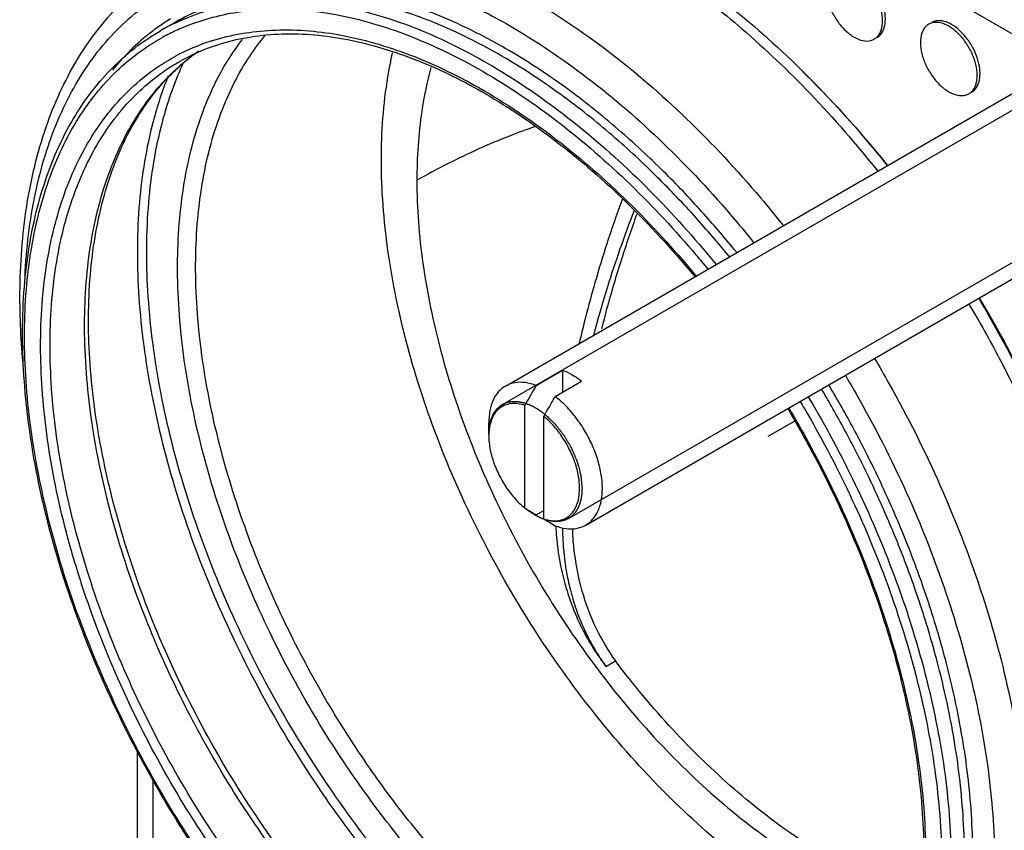
# Model space of a CAD drawing. Units: millimetres. Extents: x -906 to 1057, y 90 to 1890.
# Drawn here: x 753 to 826, y 875 to 935 of the extents above; entities that cross this region are included whole.
import ezdxf

# ---------------------------------------------------------------- set-up
doc = ezdxf.new("R2010")
doc.units = ezdxf.units.MM
doc.header["$LTSCALE"] = 46.255
for name, color, linetype in [('PR229_013_00_new_view_11_BL90', 7, 'CONTINUOUS'), ('PR960_023_00_new_view_11_BL89', 7, 'CONTINUOUS'), ('PR980_148_00_new_view_11_BL74', 7, 'CONTINUOUS'), ('PR980_215_00_new_view_11_BL96', 7, 'CONTINUOUS')]:
    doc.layers.add(name, color=color, linetype=linetype)

# ---------------------------------------------------------------- blocks, each defined once
blk = doc.blocks.new('PR980_148_00_NEW_VIEW_11_BL74', base_point=(827.358, 923.266))
at = {"layer": 'PR980_148_00_new_view_11_BL74', "color": 2, "linetype": 'Continuous'}
for p, q in [((788.824, 906.532), (862.002, 948.781)), ((793.749, 898.001), (866.912, 940.242))]:
    blk.add_line(p, q, dxfattribs=at)
at = {"layer": 'PR980_148_00_new_view_11_BL74', "color": 7, "linetype": 'Continuous'}
for p, q in [((789.047, 907.902), (859.616, 948.644)), ((795.047, 897.509), (866.781, 938.924)), ((791.34, 907.944), (793.32, 909.087)), ((793.32, 909.087), (793.32, 907.454)), ((792.754, 907.128), (794.734, 908.271)), ((790.491, 898.791), (790.491, 906.457)), ((791.906, 898.61), (791.906, 905.64)), ((787.804, 904.277), (787.804, 905.155)), ((791.34, 898.283), (791.906, 898.61)), ((791.906, 897.974), (791.906, 898.61))]:
    blk.add_line(p, q, dxfattribs=at)
for centre, radius, start, end in [((1458.474, 526.305), 768.58, 150.227914, 150.35557), ((1411.349, 553.184), 712.697, 150.222915, 150.360582), ((789.595, 905.007), 1.579, 112.1347, 116.09401), ((792.2, 904.175), 4.396, 178.67279, 180.00324), ((791.845, 904.187), 4.041, 173.50941, 178.7234), ((861.325, 1016.297), 137.205, 238.91807, 239.33098), ((868.258, 1024.711), 147.959, 238.9331, 239.31599)]:
    blk.add_arc(centre, radius, start, end, dxfattribs=at)
for points, knots in [([(793.32, 909.087), (793.564, 908.994), (794.057, 908.753), (794.509, 908.445), (794.734, 908.271)], [0, 0, 0, 0, 0.784483, 1.637305, 1.637305, 1.637305, 1.637305]), ([(789.047, 907.902), (788.857, 907.792), (788.488, 907.487), (788.089, 906.845), (787.851, 906.042), (787.804, 905.46), (787.804, 905.155)], [0, 0, 0, 0, 0.65762, 1.406946, 2.234013, 3.148207, 3.148207, 3.148207, 3.148207]), ([(791.34, 907.944), (791.075, 908.045), (790.552, 908.189), (789.769, 908.195), (789.279, 908.032), (789.06, 907.909), (789.047, 907.902)], [0, 0, 0, 0, 0.85008, 1.611123, 2.317721, 2.363747, 2.363747, 2.363747, 2.363747]), ([(796.29, 900.256), (796.29, 900.592), (796.228, 901.297), (795.977, 902.366), (795.572, 903.455), (795.027, 904.519), (794.363, 905.512), (793.609, 906.394), (793.045, 906.903), (792.754, 907.128)], [0, 0, 0, 0, 1.00941, 2.11213, 3.283149, 4.488146, 5.690587, 6.85748, 7.960929, 7.960929, 7.960929, 7.960929]), ([(788.9, 906.426), (788.727, 906.341), (788.365, 906.075), (788.131, 905.69), (788.036, 905.463)], [0, 0, 0, 0, 0.578229, 1.316064, 1.316064, 1.316064, 1.316064]), ([(790.491, 906.457), (790.237, 906.541), (789.733, 906.643), (789.219, 906.56), (789, 906.47)], [0, 0, 0, 0, 0.803754, 1.515441, 1.515441, 1.515441, 1.515441]), ([(793.964, 898.347), (794.134, 898.524), (794.416, 898.987), (794.607, 899.825), (794.594, 900.795), (794.382, 901.843), (793.985, 902.913), (793.423, 903.942), (792.732, 904.87), (792.19, 905.406), (791.906, 905.64)], [0, 0, 0, 0, 0.737835, 1.582452, 2.549811, 3.625773, 4.777359, 5.961419, 7.12987, 8.236585, 8.236585, 8.236585, 8.236585]), ([(787.804, 904.175), (787.804, 904.009), (787.833, 903.483), (788.014, 902.588), (788.412, 901.518), (788.973, 900.489), (789.664, 899.561), (790.207, 899.025), (790.491, 898.791)], [0, 0, 0, 0, 0.499241, 1.575203, 2.726789, 3.910849, 5.079301, 6.186015, 6.186015, 6.186015, 6.186015]), ([(795.047, 897.509), (795.237, 897.619), (795.606, 897.924), (796.005, 898.566), (796.243, 899.369), (796.29, 899.951), (796.29, 900.256)], [0, 0, 0, 0, 0.65762, 1.406946, 2.234013, 3.148168, 3.148168, 3.148168, 3.148168]), ([(791.906, 897.974), (792.16, 897.89), (792.664, 897.789), (793.408, 897.908), (793.805, 898.182), (793.964, 898.347)], [0, 0, 0, 0, 0.803754, 1.515441, 2.20076, 2.20076, 2.20076, 2.20076]), ([(792.754, 897.467), (793.019, 897.366), (793.542, 897.222), (794.325, 897.216), (794.815, 897.379), (795.034, 897.502), (795.047, 897.509)], [0, 0, 0, 0, 0.85008, 1.611123, 2.317721, 2.363747, 2.363747, 2.363747, 2.363747])]:
    blk.add_open_spline(points, degree=3, knots=knots, dxfattribs=at)
at = {"layer": 'PR980_148_00_new_view_11_BL74', "color": 2, "linetype": 'Continuous'}
for points, knots in [([(787.804, 904.277), (787.809, 904.35), (787.817, 904.458), (787.825, 904.585), (787.83, 904.657), (787.834, 904.711), (787.837, 904.766), (787.84, 904.806), (787.842, 904.833), (787.843, 904.845), (787.843, 904.854), (787.845, 904.862), (787.848, 904.877), (787.853, 904.897), (787.86, 904.931), (787.87, 904.972), (787.885, 905.039), (787.904, 905.122), (787.922, 905.205), (787.937, 905.271), (787.947, 905.313), (787.954, 905.346), (787.959, 905.367), (787.962, 905.381), (787.964, 905.389), (787.968, 905.397), (787.971, 905.406), (787.978, 905.42), (787.985, 905.438), (787.998, 905.467), (788.013, 905.502), (788.032, 905.545), (788.051, 905.588), (788.069, 905.631), (788.088, 905.674), (788.106, 905.717), (788.122, 905.753), (788.134, 905.782), (788.144, 905.803), (788.151, 905.821), (788.157, 905.834), (788.16, 905.841), (788.162, 905.846), (788.165, 905.85), (788.17, 905.856), (788.177, 905.867), (788.188, 905.881), (788.2, 905.899), (788.217, 905.922), (788.239, 905.951), (788.264, 905.986), (788.29, 906.021), (788.315, 906.056), (788.341, 906.092), (788.366, 906.127), (788.387, 906.156), (788.404, 906.179), (788.415, 906.194), (788.424, 906.206), (788.429, 906.213), (788.433, 906.219), (788.438, 906.224), (788.448, 906.231), (788.461, 906.242), (788.482, 906.26), (788.508, 906.282), (788.551, 906.317), (788.604, 906.361), (788.657, 906.405), (788.699, 906.44), (788.726, 906.462), (788.747, 906.479), (788.76, 906.49), (788.769, 906.498), (788.775, 906.502), (788.781, 906.505), (788.789, 906.508), (788.802, 906.514), (788.818, 906.521), (788.844, 906.533), (788.875, 906.547), (788.914, 906.564), (788.965, 906.587), (789.054, 906.628), (789.13, 906.662), (789.181, 906.685)], [0, 0, 0, 0, 0.217515, 0.326272, 0.380651, 0.43503, 0.489408, 0.543787, 0.557382, 0.570976, 0.577774, 0.584281, 0.59706, 0.622617, 0.648174, 0.699289, 0.750403, 0.852632, 0.954861, 1.005975, 1.05709, 1.082647, 1.108204, 1.120983, 1.12717, 1.133023, 1.144728, 1.156434, 1.179845, 1.203256, 1.250079, 1.296901, 1.343724, 1.390546, 1.437368, 1.484191, 1.531013, 1.554425, 1.577836, 1.601247, 1.612953, 1.618805, 1.624658, 1.630078, 1.635498, 1.646338, 1.668017, 1.689697, 1.711376, 1.754735, 1.798094, 1.841453, 1.884812, 1.928171, 1.97153, 2.014889, 2.036569, 2.058248, 2.069088, 2.079928, 2.085348, 2.090558, 2.100881, 2.121526, 2.142172, 2.183462, 2.224753, 2.307334, 2.389916, 2.431207, 2.472497, 2.493143, 2.513788, 2.524111, 2.529259, 2.534505, 2.544997, 2.555489, 2.576474, 2.597458, 2.639427, 2.681396, 2.723365, 2.807304, 2.97518, 2.97518, 2.97518, 2.97518]), ([(789.181, 906.685), (789.232, 906.694), (789.308, 906.708), (789.397, 906.724), (789.448, 906.733), (789.486, 906.74), (789.524, 906.746), (789.553, 906.752), (789.572, 906.755), (789.58, 906.756), (789.586, 906.758), (789.593, 906.758), (789.606, 906.757), (789.623, 906.757), (789.651, 906.755), (789.687, 906.754), (789.743, 906.752), (789.813, 906.75), (789.884, 906.747), (789.94, 906.745), (789.975, 906.744), (790.004, 906.743), (790.021, 906.742), (790.034, 906.742), (790.041, 906.741), (790.048, 906.739), (790.058, 906.737), (790.08, 906.732), (790.113, 906.724), (790.158, 906.714), (790.203, 906.704), (790.262, 906.691), (790.322, 906.677), (790.381, 906.664), (790.419, 906.655), (790.448, 906.649), (790.471, 906.644), (790.489, 906.639), (790.502, 906.636), (790.51, 906.635), (790.516, 906.634), (790.521, 906.631), (790.529, 906.628), (790.542, 906.623), (790.562, 906.615), (790.585, 906.606), (790.615, 906.593), (790.654, 906.578), (790.715, 906.553), (790.777, 906.529), (790.838, 906.504), (790.885, 906.486), (790.931, 906.467), (790.965, 906.453), (790.988, 906.444), (790.998, 906.44), (791.006, 906.437), (791.013, 906.433), (791.027, 906.425), (791.046, 906.415), (791.076, 906.398), (791.114, 906.376), (791.175, 906.342), (791.251, 906.299), (791.326, 906.256), (791.387, 906.222), (791.425, 906.2), (791.456, 906.183), (791.474, 906.172), (791.488, 906.165), (791.496, 906.16), (791.503, 906.154), (791.513, 906.147), (791.536, 906.13), (791.572, 906.104), (791.619, 906.07), (791.665, 906.036), (791.728, 905.99), (791.838, 905.91), (791.931, 905.842), (791.994, 905.796)], [0, 0, 0, 0, 0.154859, 0.232288, 0.271003, 0.309718, 0.348433, 0.387147, 0.396826, 0.406505, 0.411344, 0.416458, 0.427034, 0.448187, 0.469339, 0.511644, 0.55395, 0.63856, 0.723171, 0.765476, 0.807781, 0.828934, 0.850087, 0.860663, 0.866075, 0.8718, 0.883251, 0.894701, 0.940502, 0.986303, 1.032105, 1.077906, 1.169508, 1.215309, 1.261111, 1.284011, 1.306912, 1.329812, 1.341263, 1.346988, 1.352713, 1.358927, 1.365142, 1.37757, 1.402428, 1.427285, 1.452142, 1.501857, 1.551572, 1.651001, 1.700715, 1.75043, 1.800145, 1.849859, 1.862288, 1.874717, 1.880931, 1.88735, 1.90043, 1.926589, 1.952749, 2.005068, 2.057387, 2.162025, 2.266663, 2.318982, 2.371301, 2.397461, 2.42362, 2.4367, 2.44347, 2.450733, 2.465258, 2.479784, 2.537885, 2.595986, 2.654087, 2.712189, 2.828391, 3.060796, 3.060796, 3.060796, 3.060796]), ([(791.994, 905.796), (792.088, 905.706), (792.228, 905.572), (792.392, 905.415), (792.485, 905.326), (792.556, 905.258), (792.614, 905.202), (792.661, 905.157), (792.69, 905.129), (792.714, 905.107), (792.728, 905.093), (792.739, 905.083), (792.744, 905.077), (792.749, 905.071), (792.756, 905.062), (792.772, 905.042), (792.796, 905.012), (792.827, 904.971), (792.859, 904.931), (792.901, 904.877), (792.975, 904.783), (793.08, 904.648), (793.185, 904.514), (793.259, 904.42), (793.301, 904.366), (793.333, 904.326), (793.365, 904.285), (793.388, 904.255), (793.404, 904.235), (793.412, 904.225), (793.42, 904.214), (793.428, 904.199), (793.439, 904.18), (793.457, 904.15), (793.479, 904.113), (793.514, 904.053), (793.558, 903.978), (793.611, 903.888), (793.664, 903.797), (793.717, 903.707), (793.77, 903.617), (793.823, 903.527), (793.868, 903.452), (793.903, 903.392), (793.929, 903.347), (793.951, 903.309), (793.967, 903.283), (793.976, 903.268), (793.983, 903.257), (793.987, 903.245), (793.994, 903.229), (794.006, 903.201), (794.022, 903.162), (794.042, 903.114), (794.069, 903.051), (794.102, 902.972), (794.142, 902.877), (794.182, 902.782), (794.222, 902.688), (794.263, 902.593), (794.303, 902.498), (794.336, 902.419), (794.363, 902.356), (794.379, 902.316), (794.393, 902.284), (794.401, 902.265), (794.407, 902.251), (794.41, 902.243), (794.412, 902.235), (794.415, 902.225), (794.421, 902.201), (794.43, 902.165), (794.443, 902.117), (794.456, 902.069), (794.473, 902.004), (794.502, 901.892), (794.544, 901.732), (794.586, 901.572), (794.616, 901.459), (794.633, 901.395), (794.645, 901.347), (794.658, 901.299), (794.667, 901.263), (794.674, 901.239), (794.676, 901.229), (794.679, 901.221), (794.68, 901.213), (794.681, 901.2), (794.683, 901.181), (794.685, 901.151), (794.689, 901.114), (794.695, 901.053), (794.702, 900.978), (794.71, 900.888), (794.721, 900.768), (794.736, 900.617), (794.752, 900.437), (794.764, 900.316), (794.769, 900.256)], [0, 0, 0, 0, 0.388805, 0.583207, 0.680408, 0.777609, 0.87481, 0.923411, 0.972011, 0.996312, 1.020612, 1.032762, 1.038934, 1.045343, 1.05816, 1.070977, 1.122246, 1.173515, 1.224784, 1.276053, 1.378591, 1.583667, 1.788742, 1.89128, 1.942549, 1.993818, 2.045087, 2.096356, 2.109173, 2.12199, 2.134865, 2.147931, 2.174064, 2.200196, 2.252461, 2.304726, 2.409255, 2.513785, 2.618314, 2.722844, 2.827373, 2.931903, 3.036432, 3.088697, 3.140962, 3.193226, 3.219359, 3.232425, 3.245491, 3.258362, 3.271232, 3.296974, 3.348456, 3.399939, 3.451421, 3.554386, 3.657351, 3.760316, 3.863282, 3.966247, 4.069212, 4.172177, 4.223659, 4.275142, 4.300883, 4.326624, 4.339495, 4.345843, 4.352059, 4.364492, 4.376924, 4.426654, 4.476384, 4.526114, 4.575844, 4.675304, 4.874224, 5.073144, 5.172604, 5.222334, 5.272064, 5.321794, 5.371524, 5.383956, 5.396389, 5.402605, 5.408437, 5.419769, 5.442433, 5.465098, 5.510426, 5.555755, 5.646412, 5.737069, 5.827726, 6.009041, 6.190355, 6.37167, 6.37167, 6.37167, 6.37167]), ([(794.769, 900.256), (794.767, 900.205), (794.763, 900.128), (794.759, 900.026), (794.756, 899.962), (794.753, 899.911), (794.752, 899.879), (794.751, 899.856), (794.75, 899.844), (794.748, 899.832), (794.746, 899.817), (794.741, 899.781), (794.733, 899.727), (794.722, 899.655), (794.711, 899.584), (794.703, 899.53), (794.698, 899.494), (794.695, 899.479), (794.694, 899.467), (794.691, 899.456), (794.686, 899.436), (794.679, 899.409), (794.667, 899.365), (794.652, 899.31), (794.637, 899.255), (794.626, 899.211), (794.617, 899.178), (794.609, 899.15), (794.604, 899.131), (794.601, 899.12), (794.599, 899.112), (794.596, 899.104), (794.592, 899.094), (794.585, 899.077), (794.575, 899.052), (794.562, 899.023), (794.546, 898.983), (794.526, 898.933), (794.505, 898.884), (794.489, 898.844), (794.478, 898.819), (794.472, 898.802), (794.467, 898.792), (794.462, 898.783), (794.455, 898.772), (794.44, 898.746), (794.417, 898.707), (794.386, 898.655), (794.36, 898.611), (794.339, 898.576), (794.326, 898.554), (794.316, 898.537), (794.309, 898.526), (794.304, 898.517), (794.298, 898.509), (794.287, 898.496), (794.272, 898.478), (794.247, 898.448), (794.216, 898.41), (794.166, 898.351), (794.129, 898.306), (794.104, 898.276)], [0, 0, 0, 0, 0.153663, 0.230494, 0.307326, 0.345742, 0.384157, 0.403365, 0.412781, 0.421852, 0.439994, 0.458137, 0.530705, 0.603274, 0.675843, 0.748412, 0.766554, 0.784697, 0.793768, 0.802474, 0.819561, 0.853736, 0.88791, 0.956258, 1.024606, 1.05878, 1.092954, 1.127128, 1.144216, 1.152759, 1.161303, 1.16935, 1.177398, 1.193493, 1.225682, 1.257872, 1.290062, 1.354442, 1.418822, 1.451012, 1.483202, 1.499297, 1.507181, 1.514794, 1.53002, 1.545246, 1.606148, 1.667051, 1.727953, 1.758404, 1.788856, 1.804081, 1.819307, 1.82692, 1.834284, 1.848826, 1.87791, 1.906994, 1.965163, 2.023331, 2.139669, 2.139669, 2.139669, 2.139669]), ([(791.991, 897.922), (791.963, 897.933), (791.906, 897.954), (791.842, 897.978), (791.799, 897.994), (791.782, 898.001), (791.767, 898.006), (791.753, 898.013), (791.728, 898.024), (791.692, 898.041), (791.649, 898.06), (791.606, 898.08), (791.57, 898.096), (791.545, 898.108), (791.53, 898.115), (791.515, 898.123), (791.496, 898.133), (791.466, 898.149), (791.428, 898.17), (791.382, 898.194), (791.344, 898.214), (791.314, 898.231), (791.291, 898.242), (791.27, 898.256), (791.241, 898.274), (791.19, 898.305), (791.14, 898.336), (791.097, 898.362), (791.079, 898.374), (791.064, 898.382), (791.049, 898.392), (791.023, 898.411), (790.985, 898.437), (790.94, 898.468), (790.894, 898.5), (790.856, 898.526), (790.826, 898.547), (790.796, 898.569), (790.745, 898.609), (790.671, 898.666), (790.612, 898.712), (790.583, 898.735)], [0, 0, 0, 0, 0.091249, 0.182498, 0.20531, 0.228122, 0.239528, 0.251214, 0.274884, 0.322224, 0.369563, 0.416903, 0.464242, 0.487912, 0.500102, 0.513019, 0.538853, 0.564687, 0.616354, 0.668022, 0.71969, 0.745524, 0.771358, 0.796752, 0.822146, 0.872933, 0.974509, 0.999902, 1.025296, 1.037993, 1.051417, 1.079007, 1.134185, 1.189364, 1.244542, 1.299721, 1.32731, 1.355127, 1.411016, 1.522792, 1.634568, 1.634568, 1.634568, 1.634568]), ([(794.104, 898.276), (794.071, 898.249), (794.02, 898.207), (793.961, 898.158), (793.927, 898.13), (793.901, 898.109), (793.876, 898.088), (793.857, 898.073), (793.844, 898.062), (793.838, 898.057), (793.832, 898.052), (793.822, 898.048), (793.81, 898.041), (793.79, 898.031), (793.766, 898.019), (793.728, 897.999), (793.68, 897.974), (793.631, 897.949), (793.593, 897.929), (793.569, 897.916), (793.55, 897.906), (793.537, 897.9), (793.528, 897.895), (793.52, 897.892), (793.512, 897.89), (793.496, 897.886), (793.472, 897.879), (793.44, 897.87), (793.408, 897.861), (793.365, 897.849), (793.322, 897.838), (793.28, 897.826), (793.248, 897.817), (793.221, 897.809), (793.202, 897.804), (793.192, 897.801), (793.184, 897.799), (793.175, 897.799), (793.163, 897.797), (793.142, 897.796), (793.112, 897.794), (793.076, 897.791), (793.029, 897.788), (792.981, 897.784), (792.934, 897.781), (792.898, 897.778), (792.862, 897.776), (792.835, 897.774), (792.818, 897.772), (792.809, 897.771), (792.799, 897.771), (792.787, 897.773), (792.772, 897.774), (792.747, 897.777), (792.717, 897.78), (792.667, 897.785), (792.606, 897.792), (792.544, 897.798), (792.495, 897.803), (792.465, 897.806), (792.44, 897.809), (792.425, 897.81), (792.412, 897.811), (792.403, 897.814), (792.393, 897.816), (792.373, 897.821), (792.344, 897.829), (792.305, 897.839), (792.266, 897.85), (792.213, 897.863), (792.122, 897.887), (792.044, 897.908), (791.991, 897.922)], [0, 0, 0, 0, 0.131384, 0.197075, 0.229921, 0.262767, 0.295613, 0.328459, 0.33667, 0.344882, 0.35303, 0.361173, 0.377458, 0.393743, 0.426314, 0.458884, 0.524025, 0.589166, 0.621737, 0.654307, 0.670592, 0.686878, 0.69502, 0.703237, 0.71155, 0.719863, 0.753114, 0.786366, 0.819618, 0.852869, 0.919373, 0.952624, 0.985876, 1.019127, 1.035753, 1.044066, 1.052379, 1.061333, 1.070287, 1.088195, 1.124011, 1.159827, 1.195643, 1.267275, 1.303091, 1.338907, 1.374723, 1.410539, 1.419493, 1.428447, 1.437474, 1.446744, 1.465284, 1.483824, 1.520903, 1.557983, 1.632142, 1.706301, 1.743381, 1.780461, 1.799, 1.81754, 1.82681, 1.836624, 1.846748, 1.856872, 1.897367, 1.937863, 1.978358, 2.018853, 2.099844, 2.261825, 2.261825, 2.261825, 2.261825])]:
    blk.add_open_spline(points, degree=3, knots=knots, dxfattribs=at)
at = {"layer": 'PR980_148_00_new_view_11_BL74', "color": 7, "linetype": 'Continuous'}
for points in [[(787.921, 905.126), (787.878, 904.968), (787.849, 904.806), (787.83, 904.644)], [(788.036, 905.463), (787.99, 905.354), (787.952, 905.241), (787.921, 905.126)]]:
    blk.add_open_spline(points, degree=3, dxfattribs=at)
blk = doc.blocks.new('PR960_023_00_NEW_VIEW_11_BL89', base_point=(739.649, 890.436))
at = {"layer": 'PR960_023_00_new_view_11_BL89', "color": 9, "linetype": 'Continuous'}
blk.add_line((761.57, 786.923), (761.57, 880.625), dxfattribs=at)
at = {"layer": 'PR960_023_00_new_view_11_BL89', "color": 7, "linetype": 'Continuous'}
blk.add_line((762.741, 788.556), (762.741, 878.508), dxfattribs=at)
blk = doc.blocks.new('PR229_013_00_NEW_VIEW_11_BL90', base_point=(809.484, 929.947))
at = {"layer": 'PR229_013_00_new_view_11_BL90', "color": 9, "linetype": 'Continuous'}
blk.add_line((826.981, 934.175), (808.721, 944.717), dxfattribs=at)
blk.add_arc((749.833, 870.155), 86.807, 24.44771, 30.71498, dxfattribs=at)
at = {"layer": 'PR229_013_00_new_view_11_BL90', "color": 7, "linetype": 'Continuous'}
for points, knots in [([(813.599, 939.022), (813.52, 938.977), (813.287, 938.8), (813.028, 938.321), (812.944, 937.61), (813.059, 936.798), (813.361, 935.956), (813.823, 935.156), (814.401, 934.473), (814.86, 934.113), (815.098, 933.976)], [0, 0, 0, 0, 0.273253, 0.864653, 1.569341, 2.392794, 3.301035, 4.239642, 5.14788, 5.971327, 5.971327, 5.971327, 5.971327]), ([(816.597, 933.829), (816.676, 933.874), (816.909, 934.051), (817.168, 934.53), (817.252, 935.242), (817.138, 936.053), (816.835, 936.895), (816.373, 937.695), (815.795, 938.378), (815.336, 938.738), (815.098, 938.875)], [0, 0, 0, 0, 0.273253, 0.864653, 1.569341, 2.392794, 3.301035, 4.239642, 5.14788, 5.971327, 5.971327, 5.971327, 5.971327]), ([(816.811, 933.951), (816.846, 933.971), (817.025, 934.088), (817.287, 934.426), (817.444, 935.018), (817.432, 935.717), (817.257, 936.477), (816.932, 937.241), (816.482, 937.951), (815.943, 938.554), (815.525, 938.873), (815.31, 938.998)], [0, 0, 0, 0, 0.123148, 0.637942, 1.233503, 1.930706, 2.71651, 3.557441, 4.40988, 5.228269, 5.972954, 5.972954, 5.972954, 5.972954]), ([(820.67, 934.94), (820.591, 934.894), (820.358, 934.717), (820.099, 934.239), (820.015, 933.527), (820.13, 932.716), (820.432, 931.873), (820.894, 931.074), (821.472, 930.391), (821.932, 930.031), (822.169, 929.894)], [0, 0, 0, 0, 0.273253, 0.864653, 1.569341, 2.392794, 3.301035, 4.239642, 5.14788, 5.971327, 5.971327, 5.971327, 5.971327]), ([(822.169, 934.793), (821.966, 934.91), (821.563, 935.084), (821.019, 935.098), (820.749, 934.985), (820.67, 934.94)], [0, 0, 0, 0, 0.704681, 1.296076, 1.569299, 1.569299, 1.569299, 1.569299]), ([(822.381, 934.915), (822.195, 935.023), (821.825, 935.186), (821.288, 935.23), (820.99, 935.125), (820.881, 935.063)], [0, 0, 0, 0, 0.646228, 1.196144, 1.571157, 1.571157, 1.571157, 1.571157]), ([(823.882, 929.868), (823.917, 929.889), (824.096, 930.005), (824.358, 930.343), (824.515, 930.936), (824.504, 931.635), (824.328, 932.394), (824.003, 933.158), (823.554, 933.869), (823.014, 934.472), (822.596, 934.791), (822.381, 934.915)], [0, 0, 0, 0, 0.123148, 0.637942, 1.233503, 1.930706, 2.71651, 3.557441, 4.40988, 5.228269, 5.972954, 5.972954, 5.972954, 5.972954]), ([(823.668, 929.747), (823.747, 929.792), (823.98, 929.969), (824.239, 930.448), (824.324, 931.159), (824.209, 931.97), (823.906, 932.813), (823.445, 933.613), (822.866, 934.295), (822.407, 934.655), (822.169, 934.793)], [0, 0, 0, 0, 0.273253, 0.864653, 1.569341, 2.392794, 3.301035, 4.239642, 5.14788, 5.971327, 5.971327, 5.971327, 5.971327]), ([(815.098, 933.976), (815.302, 933.859), (815.705, 933.685), (816.249, 933.67), (816.518, 933.783), (816.597, 933.829)], [0, 0, 0, 0, 0.704681, 1.296076, 1.569299, 1.569299, 1.569299, 1.569299]), ([(822.169, 929.894), (822.373, 929.776), (822.776, 929.602), (823.32, 929.588), (823.59, 929.701), (823.668, 929.747)], [0, 0, 0, 0, 0.704681, 1.296076, 1.569299, 1.569299, 1.569299, 1.569299])]:
    blk.add_open_spline(points, degree=3, knots=knots, dxfattribs=at)
at = {"layer": 'PR229_013_00_new_view_11_BL90', "color": 9, "linetype": 'Continuous'}
blk.add_open_spline([(817.601, 924.399), (817.085, 925.041), (815.175, 927.344), (813.02, 929.663), (811.349, 931.294), (811.228, 931.411)], degree=3, knots=[0, 0, 0, 0, 2.473991, 8.974834, 9.47942, 9.47942, 9.47942, 9.47942], dxfattribs=at)
blk = doc.blocks.new('PR980_215_00_NEW_VIEW_11_BL96', base_point=(807.174, 826.212))
at = {"layer": 'PR980_215_00_new_view_11_BL96', "color": 7, "linetype": 'Continuous'}
for p, q in [((763.258, 934.441), (764.251, 935.013)), ((796.553, 886.954), (797.26, 887.362))]:
    blk.add_line(p, q, dxfattribs=at)
at = {"layer": 'PR980_215_00_new_view_11_BL96', "color": 9, "linetype": 'Continuous'}
for p, q in [((764.251, 935.014), (764.251, 935.013)), ((763.261, 934.442), (763.267, 934.446)), ((757.17, 890.627), (757.144, 890.698)), ((760.047, 883.774), (759.999, 883.875))]:
    blk.add_line(p, q, dxfattribs=at)
at = {"layer": 'PR980_215_00_new_view_11_BL96', "color": 4, "linetype": 'Continuous'}
blk.add_line((810.62, 905.262), (808.643, 904.121), dxfattribs=at)
at = {"layer": 'PR980_215_00_new_view_11_BL96', "color": 9, "linetype": 'Continuous'}
for centre, radius, start, end in [((772.67, 921.238), 16.538, 121.49035, 125.42152), ((771.331, 920.466), 16.139, 115.98745, 119.97858), ((772.732, 921.15), 16.646, 125.41898, 127.48807), ((771.217, 919.833), 16.13, 114.769, 118.76396), ((771.325, 919.606), 16.381, 113.88769, 114.77715), ((771.108, 920.038), 15.898, 118.77279, 119.08706), ((771.954, 918.515), 15.939, 107.91417, 118.30585), ((771.99, 918.412), 16.049, 107.50765, 107.92475), ((784.541, 922.312), 19.032, 142.8542, 148.51769), ((775.15, 919.887), 15.851, 125.08807, 130.84094), ((786.971, 921.889), 24.228, 155.36081, 155.70786), ((765.113, 891.448), 44.534, 59.72591, 60.0004), ((875.454, 892.595), 82.983, 165.75307, 167.11419), ((876.73, 890.276), 83.884, 164.45903, 165.1909), ((832.197, 918.092), 79.896, 200.10606, 205.35793)]:
    blk.add_arc(centre, radius, start, end, dxfattribs=at)
at = {"layer": 'PR980_215_00_new_view_11_BL96', "color": 7, "linetype": 'Continuous'}
for centre, radius, start, end in [((774.892, 920.375), 15.3, 124.89864, 131.28969), ((765.627, 891.931), 43.712, 60.00037, 60.25232)]:
    blk.add_arc(centre, radius, start, end, dxfattribs=at)
at = {"layer": 'PR980_215_00_new_view_11_BL96', "color": 9, "linetype": 'Continuous'}
for points, knots in [([(798.467, 940.607), (799.681, 939.881), (802.532, 938.011), (807.058, 934.442), (812.051, 929.672), (815.27, 925.96), (816.856, 923.958)], [0, 0, 0, 0, 4.245406, 10.215691, 17.265925, 24.930112, 24.930112, 24.930112, 24.930112]), ([(753.135, 915.518), (753.137, 915.569), (753.215, 917.731), (753.653, 921.81), (755.262, 927.41), (757.784, 932.147), (761.186, 935.883), (765.372, 938.461), (770.147, 939.777), (775.236, 939.86), (780.287, 938.883), (785.03, 937.143), (787.965, 935.637), (789.353, 934.836)], [0, 0, 0, 0, 0.154445, 6.488306, 12.250433, 17.533372, 22.447108, 27.229538, 32.084108, 37.125085, 42.36367, 47.429546, 52.236839, 52.236839, 52.236839, 52.236839]), ([(788.725, 932.589), (787.292, 933.417), (784.59, 934.79), (780.671, 936.222), (777.295, 937.01), (774.408, 937.327), (771.933, 937.309), (769.757, 937.044), (767.768, 936.57), (765.935, 935.901), (764.789, 935.325), (764.251, 935.014)], [0, 0, 0, 0, 4.967183, 9.065736, 12.489468, 15.341644, 17.758076, 19.899332, 21.904251, 23.877251, 25.741258, 25.741258, 25.741258, 25.741258]), ([(789.072, 933.114), (787.626, 933.949), (784.902, 935.333), (780.951, 936.776), (777.839, 937.503), (776.041, 937.731), (775.384, 937.787)], [0, 0, 0, 0, 5.007584, 9.139467, 12.591044, 14.570541, 14.570541, 14.570541, 14.570541]), ([(764.259, 934.973), (765.242, 935.452), (767.653, 936.343), (771.86, 936.906), (776.895, 936.445), (782.333, 934.824), (785.929, 933.058), (787.733, 932.016)], [0, 0, 0, 0, 3.277928, 7.655272, 12.618827, 18.334489, 24.583989, 24.583989, 24.583989, 24.583989]), ([(790.737, 936.935), (792.818, 935.734), (796.944, 932.939), (802.751, 927.903), (806.962, 923.384), (809.242, 920.598), (809.797, 919.897)], [0, 0, 0, 0, 7.207192, 14.900975, 23.016831, 25.70087, 25.70087, 25.70087, 25.70087]), ([(764.691, 934.584), (765.497, 934.941), (767.703, 935.713), (771.67, 936.244), (776.653, 935.787), (782.036, 934.183), (785.594, 932.435), (787.38, 931.404)], [0, 0, 0, 0, 2.645812, 6.978622, 11.891775, 17.549323, 23.733768, 23.733768, 23.733768, 23.733768]), ([(762.601, 934.358), (762.05, 933.935), (761.022, 933.039), (760.106, 932.031), (759.686, 931.516)], [0, 0, 0, 0, 2.084039, 4.0781, 4.0781, 4.0781, 4.0781]), ([(767.162, 933.717), (768.587, 934.167), (771.742, 934.698), (776.772, 934.307), (782.122, 932.745), (785.62, 931.032), (787.38, 930.016)], [0, 0, 0, 0, 4.482441, 9.475848, 15.010732, 21.106434, 21.106434, 21.106434, 21.106434]), ([(789.353, 934.836), (791.37, 933.671), (795.373, 930.96), (801.005, 926.076), (804.998, 921.79), (807.131, 919.195), (807.591, 918.621)], [0, 0, 0, 0, 6.990028, 14.451996, 22.32331, 24.529002, 24.529002, 24.529002, 24.529002]), ([(757.144, 890.698), (756.292, 893.038), (754.835, 897.73), (753.458, 904.746), (752.97, 911.448), (753.385, 917.644), (754.705, 923.182), (756.889, 927.857), (759.797, 931.498), (762.162, 933.253), (763.379, 933.931)], [0, 0, 0, 0, 7.472934, 14.709424, 21.403756, 27.575662, 33.267566, 38.388551, 42.9289, 47.108551, 47.108551, 47.108551, 47.108551]), ([(798.255, 860.768), (797.656, 861.114), (796.404, 861.877), (794.464, 863.189), (792.342, 864.78), (790.017, 866.717), (787.489, 869.064), (784.76, 871.902), (781.826, 875.344), (778.718, 879.512), (775.55, 884.462), (772.484, 890.194), (769.741, 896.599), (767.583, 903.416), (766.22, 910.269), (765.751, 916.813), (766.199, 922.843), (767.546, 928.145), (769.37, 931.832), (770.715, 933.641), (771.129, 934.138)], [0, 0, 0, 0, 2.075656, 4.395261, 7.024111, 10.028104, 13.468768, 17.369093, 21.832593, 27.028112, 32.953714, 39.447776, 46.507939, 53.827685, 60.859172, 67.422088, 73.451227, 78.923265, 83.734126, 85.673207, 85.673207, 85.673207, 85.673207]), ([(806.328, 917.88), (806.271, 917.949), (805.428, 918.986), (803.658, 921.055), (800.784, 924.078), (797.422, 927.202), (793.517, 930.318), (790.622, 932.219), (789.072, 933.114)], [0, 0, 0, 0, 0.269257, 4.009684, 8.166082, 12.774997, 17.766779, 23.139128, 23.139128, 23.139128, 23.139128]), ([(787.38, 853.673), (785.467, 854.777), (781.68, 857.357), (776.396, 861.999), (771.439, 867.413), (766.931, 873.443), (762.967, 879.951), (759.637, 886.792), (757.032, 893.799), (755.235, 900.778), (754.304, 907.526), (754.266, 913.859), (755.13, 919.614), (756.886, 924.641), (759.506, 928.788), (762.215, 931.261), (763.942, 932.304), (764.396, 932.549)], [0, 0, 0, 0, 6.626101, 13.696762, 21.058643, 28.60641, 36.249825, 43.885394, 51.397084, 58.639236, 65.462974, 71.782671, 77.572368, 82.839953, 87.644584, 92.141955, 93.688047, 93.688047, 93.688047, 93.688047]), ([(787.733, 854.285), (785.84, 855.378), (782.094, 857.931), (776.866, 862.524), (771.962, 867.879), (767.502, 873.845), (763.581, 880.283), (760.287, 887.051), (757.71, 893.983), (755.932, 900.887), (755.011, 907.563), (754.974, 913.827), (755.828, 919.521), (757.566, 924.494), (760.156, 928.596), (762.728, 930.943), (764.295, 931.921), (764.609, 932.102)], [0, 0, 0, 0, 6.556744, 13.551645, 20.834604, 28.301433, 35.862872, 43.416527, 50.847612, 58.012037, 64.762558, 71.014478, 76.742112, 81.953262, 86.706438, 91.15563, 92.244783, 92.244783, 92.244783, 92.244783]), ([(797.55, 859.616), (796.939, 859.969), (795.663, 860.747), (793.684, 862.086), (791.52, 863.708), (789.148, 865.683), (786.57, 868.078), (783.786, 870.972), (780.794, 874.483), (777.624, 878.734), (774.392, 883.783), (771.265, 889.629), (768.468, 896.162), (766.267, 903.115), (764.876, 910.105), (764.398, 916.779), (764.855, 922.93), (766.17, 928.103), (767.581, 931.062), (768.31, 932.251)], [0, 0, 0, 0, 2.117071, 4.482959, 7.164263, 10.228194, 13.737509, 17.715656, 22.268216, 27.5674, 33.611235, 40.234871, 47.435904, 54.9017, 62.073485, 68.76735, 74.916788, 80.498009, 84.682318, 84.682318, 84.682318, 84.682318]), ([(787.733, 932.016), (789.69, 930.886), (793.577, 928.248), (798.937, 923.573), (802.586, 919.646), (804.455, 917.391), (804.778, 916.994)], [0, 0, 0, 0, 6.780252, 14.045042, 21.295577, 22.831844, 22.831844, 22.831844, 22.831844]), ([(805.775, 917.56), (805.742, 917.602), (804.927, 918.603), (803.194, 920.628), (800.343, 923.626), (797.008, 926.725), (793.135, 929.816), (790.264, 931.701), (788.725, 932.589)], [0, 0, 0, 0, 0.160613, 3.870864, 7.993731, 12.565465, 17.516974, 22.845985, 22.845985, 22.845985, 22.845985]), ([(790.312, 855.774), (789.714, 856.12), (788.464, 856.881), (786.528, 858.188), (784.411, 859.77), (782.092, 861.694), (779.57, 864.023), (776.849, 866.834), (773.922, 870.24), (770.817, 874.359), (767.661, 879.223), (764.622, 884.795), (761.874, 891.004), (759.631, 897.693), (758.116, 904.554), (757.474, 911.208), (757.746, 917.388), (758.937, 922.924), (761, 927.596), (763.185, 930.422), (764.53, 931.66), (764.783, 931.879)], [0, 0, 0, 0, 2.072816, 4.386747, 7.006497, 9.997452, 13.421417, 17.300359, 21.729565, 26.884163, 32.763861, 39.10963, 45.905365, 53.107537, 60.23916, 66.936687, 73.108199, 78.724458, 83.82873, 88.305234, 89.310535, 89.310535, 89.310535, 89.310535]), ([(764.888, 931.856), (764.269, 930.483), (763.115, 927.129), (762.2, 921.444), (762.17, 914.817), (763.072, 907.75), (764.882, 900.412), (767.549, 893.008), (771.006, 885.719), (775.15, 878.762), (779.783, 872.431), (784.571, 867.05), (789.164, 862.773), (793.362, 859.519), (796.081, 857.774), (797.363, 857.033)], [0, 0, 0, 0, 4.519784, 10.582812, 17.188988, 24.337104, 31.902683, 39.817777, 47.905473, 56.068156, 64.075197, 71.404225, 77.642753, 82.877987, 87.319403, 87.319403, 87.319403, 87.319403]), ([(787.38, 931.404), (789.316, 930.286), (793.163, 927.675), (798.468, 923.048), (802.049, 919.194), (803.873, 916.998), (804.165, 916.639)], [0, 0, 0, 0, 6.709429, 13.900152, 21.076922, 22.463858, 22.463858, 22.463858, 22.463858]), ([(763.86, 931.085), (763.408, 929.972), (762.398, 926.882), (761.525, 921.46), (761.495, 914.772), (762.405, 907.639), (764.232, 900.234), (766.922, 892.762), (770.411, 885.406), (774.593, 878.385), (779.269, 871.997), (784.101, 866.566), (788.736, 862.249), (792.973, 858.966), (795.717, 857.204), (797.011, 856.457)], [0, 0, 0, 0, 3.604853, 9.723568, 16.39042, 23.60419, 31.239257, 39.227048, 47.389029, 55.626685, 63.70727, 71.103614, 77.399442, 82.682757, 87.164967, 87.164967, 87.164967, 87.164967]), ([(787.564, 929.909), (789.41, 928.831), (793.132, 926.285), (798.363, 921.69), (801.654, 918.095), (803.252, 916.164), (803.286, 916.124)], [0, 0, 0, 0, 6.413244, 13.483905, 20.845786, 21.003388, 21.003388, 21.003388, 21.003388]), ([(797.782, 921.891), (797.766, 921.847), (797.358, 920.736), (796.641, 918.66), (795.747, 915.742), (795.246, 913.893), (795.023, 913.017)], [0, 0, 0, 0, 0.143287, 3.549621, 6.586106, 9.297011, 9.297011, 9.297011, 9.297011]), ([(798.654, 921.009), (798.289, 920.062), (797.595, 918.173), (796.685, 915.418), (796.151, 913.608), (795.912, 912.751)], [0, 0, 0, 0, 3.044748, 6.033704, 8.704214, 8.704214, 8.704214, 8.704214]), ([(823.671, 914.037), (824.47, 912.69), (826.587, 908.902), (829.586, 902.507), (832.319, 894.884), (834.198, 887.326), (835.173, 880.033), (835.22, 873.166), (834.334, 866.903), (832.77, 862.149), (831.432, 859.605), (830.936, 858.79)], [0, 0, 0, 0, 4.696366, 13.013751, 21.157828, 28.952123, 36.335624, 43.181933, 49.490694, 55.232138, 58.092527, 58.092527, 58.092527, 58.092527]), ([(816.621, 909.966), (816.988, 909.346), (818.763, 906.271), (821.61, 900.604), (824.617, 892.871), (826.759, 885.155), (827.979, 877.663), (828.245, 870.57), (827.546, 864.061), (825.886, 858.286), (823.287, 853.403), (820.225, 850.041), (818.016, 848.508), (817.161, 848.014)], [0, 0, 0, 0, 2.161517, 10.652617, 18.99248, 27.014906, 34.631337, 41.715911, 48.246547, 54.187687, 59.634752, 64.701144, 67.661052, 67.661052, 67.661052, 67.661052]), ([(814.44, 908.707), (814.802, 908.096), (816.529, 905.105), (819.295, 899.599), (822.211, 892.099), (824.289, 884.616), (825.472, 877.349), (825.73, 870.47), (825.053, 864.157), (823.443, 858.557), (820.921, 853.82), (817.519, 850.084), (813.333, 847.506), (808.558, 846.19), (803.469, 846.107), (798.419, 847.084), (793.867, 848.754), (791.106, 850.145), (789.887, 850.828)], [0, 0, 0, 0, 2.128731, 10.363985, 18.452559, 26.233261, 33.620201, 40.491308, 46.82517, 52.587296, 57.870235, 62.783972, 67.566402, 72.420972, 77.461949, 82.700536, 87.766409, 91.960144, 91.960144, 91.960144, 91.960144]), ([(821.383, 858.952), (821.866, 860.041), (822.762, 862.54), (823.683, 866.876), (824.077, 872.056), (823.812, 877.67), (822.979, 883.164), (821.78, 888.189), (820.385, 892.656), (818.893, 896.615), (817.341, 900.188), (815.714, 903.517), (814.314, 906.095), (813.457, 907.567), (813.204, 907.992)], [0, 0, 0, 0, 3.573891, 7.938925, 13.258396, 19.114135, 24.761033, 29.905035, 34.597662, 38.791667, 42.591349, 46.279669, 49.904068, 51.389511, 51.389511, 51.389511, 51.389511]), ([(811.666, 907.105), (811.771, 906.928), (813.107, 904.662), (815.505, 900.125), (818.394, 893.25), (820.612, 886.114), (822.005, 879.014), (822.497, 872.243), (822.078, 865.983), (820.745, 860.388), (818.538, 855.664), (815.653, 852.053), (813.351, 850.317), (812.206, 849.655)], [0, 0, 0, 0, 0.616888, 7.890883, 15.373343, 22.958886, 30.269845, 37.033063, 43.26849, 49.018996, 54.19275, 58.779918, 62.747111, 62.747111, 62.747111, 62.747111]), ([(820.776, 859.025), (821.255, 860.105), (822.144, 862.585), (823.058, 866.885), (823.448, 872.024), (823.186, 877.592), (822.359, 883.042), (821.17, 888.026), (819.786, 892.457), (818.306, 896.384), (816.767, 899.929), (815.153, 903.231), (813.763, 905.79), (812.911, 907.253), (812.659, 907.678)], [0, 0, 0, 0, 3.545059, 7.87488, 13.151437, 18.959936, 24.561278, 29.663782, 34.318552, 38.478723, 42.247752, 45.906317, 49.501476, 50.983588, 50.983588, 50.983588, 50.983588]), ([(810.212, 906.266), (810.72, 905.413), (812.474, 902.339), (815.123, 896.897), (817.727, 889.89), (819.524, 882.911), (820.455, 876.162), (820.493, 869.83), (819.629, 864.074), (817.874, 859.049), (815.669, 855.561), (814.056, 853.878), (813.523, 853.39)], [0, 0, 0, 0, 2.979788, 10.615356, 18.127046, 25.369198, 32.192936, 38.512633, 44.30233, 49.569915, 54.374546, 56.542901, 56.542901, 56.542901, 56.542901]), ([(811.063, 906.756), (811.168, 906.578), (812.492, 904.333), (814.867, 899.839), (817.727, 893.034), (819.922, 885.971), (821.301, 878.943), (821.789, 872.241), (821.374, 866.045), (820.053, 860.507), (817.871, 855.832), (815.324, 852.646), (813.522, 851.159), (812.858, 850.689)], [0, 0, 0, 0, 0.620759, 7.820527, 15.226637, 22.734849, 29.971339, 36.665671, 42.837577, 48.529481, 53.650466, 58.190815, 60.632486, 60.632486, 60.632486, 60.632486]), ([(792.806, 897.467), (792.811, 897.331), (792.851, 896.579), (793, 895.258), (793.348, 893.58), (793.796, 892.069), (794.322, 890.704), (794.932, 889.432), (795.663, 888.177), (796.233, 887.365), (796.553, 886.954)], [0, 0, 0, 0, 0.407582, 2.260731, 3.978541, 5.542613, 6.983322, 8.363854, 9.771189, 11.334913, 11.334913, 11.334913, 11.334913]), ([(793.316, 897.318), (793.315, 897.226), (793.318, 896.531), (793.394, 895.276), (793.653, 893.619), (794.023, 892.116), (794.481, 890.749), (795.031, 889.468), (795.709, 888.198), (796.248, 887.373), (796.553, 886.954)], [0, 0, 0, 0, 0.275842, 2.08295, 3.764837, 5.301579, 6.721172, 8.085052, 9.480192, 11.035404, 11.035404, 11.035404, 11.035404]), ([(787.38, 852.285), (785.443, 853.403), (781.596, 856.014), (776.291, 860.641), (771.43, 865.873), (767.103, 871.489), (763.281, 877.442), (761.067, 881.626), (760.047, 883.774)], [0, 0, 0, 0, 6.709429, 13.900152, 21.076922, 28.097601, 35.143023, 42.276305, 42.276305, 42.276305, 42.276305])]:
    blk.add_open_spline(points, degree=3, knots=knots, dxfattribs=at)
at = {"layer": 'PR980_215_00_new_view_11_BL96', "color": 7, "linetype": 'Continuous'}
for points, knots in [([(753.008, 909.657), (752.839, 911.51), (752.666, 915.558), (753.155, 921.613), (754.619, 927.495), (756.994, 932.564), (760.215, 936.679), (762.9, 938.737), (764.312, 939.552)], [0, 0, 0, 0, 5.583234, 12.132179, 18.15623, 23.672662, 28.800106, 33.691647, 33.691647, 33.691647, 33.691647]), ([(801.079, 939.702), (802.315, 938.901), (805.571, 936.597), (810.585, 932.269), (814.737, 927.842), (816.992, 925.103), (817.567, 924.382)], [0, 0, 0, 0, 4.417987, 11.952169, 19.828486, 22.593965, 22.593965, 22.593965, 22.593965]), ([(787.299, 852.163), (785.375, 853.285), (781.498, 855.934), (776.031, 860.729), (770.827, 866.405), (766.077, 872.764), (761.906, 879.636), (758.424, 886.839), (755.723, 894.182), (753.877, 901.471), (752.936, 908.516), (752.932, 915.132), (753.872, 921.148), (755.75, 926.404), (758.536, 930.749), (761.281, 933.226), (762.946, 934.26), (763.267, 934.445)], [0, 0, 0, 0, 6.680563, 14.040665, 21.769612, 29.740442, 37.815165, 45.850085, 53.704681, 61.246136, 68.363768, 74.973073, 81.029074, 86.543979, 91.596566, 96.363534, 97.474726, 97.474726, 97.474726, 97.474726]), ([(764.617, 932.107), (765.546, 932.641), (767.933, 933.698), (772.155, 934.408), (777.137, 933.995), (782.3, 932.467), (785.654, 930.833), (787.316, 929.883)], [0, 0, 0, 0, 3.213175, 7.766965, 12.683776, 18.0851, 23.830046, 23.830046, 23.830046, 23.830046]), ([(812.128, 868.778), (810.169, 869.909), (806.287, 872.573), (800.875, 877.408), (795.798, 883.098), (791.208, 889.473), (787.24, 896.344), (784.014, 903.507), (781.625, 910.749), (780.144, 917.856), (779.616, 924.618), (779.97, 929.573), (780.486, 932.203), (780.62, 932.792)], [0, 0, 0, 0, 6.788133, 14.068037, 21.725509, 29.619689, 37.59444, 45.488636, 53.146138, 60.426086, 67.214272, 73.436591, 75.249857, 75.249857, 75.249857, 75.249857]), ([(790.478, 856.018), (788.701, 857.065), (785.05, 859.573), (779.859, 864.138), (774.859, 869.613), (770.291, 875.764), (766.283, 882.417), (762.952, 889.383), (760.391, 896.464), (758.67, 903.459), (757.833, 910.173), (757.898, 916.424), (758.865, 922.053), (760.723, 926.919), (762.911, 930.081), (764.41, 931.533), (764.796, 931.872)], [0, 0, 0, 0, 6.187981, 13.248231, 20.69248, 28.391226, 36.196475, 43.956212, 51.519976, 58.748341, 65.523711, 71.764842, 77.434837, 82.57043, 87.277447, 88.819519, 88.819519, 88.819519, 88.819519]), ([(783.478, 931.7), (783.184, 930.626), (782.614, 927.841), (782.43, 924.999), (782.429, 923.277)], [0, 0, 0, 0, 3.342259, 8.506383, 8.506383, 8.506383, 8.506383]), ([(787.483, 929.787), (789.349, 928.71), (793.052, 926.192), (798.249, 921.648), (801.528, 918.087), (803.14, 916.147), (803.199, 916.075)], [0, 0, 0, 0, 6.462657, 13.386979, 20.673131, 20.953102, 20.953102, 20.953102, 20.953102]), ([(791.23, 927.273), (790.578, 927.05), (789.155, 926.527), (786.978, 925.609), (784.69, 924.51), (783.183, 923.701), (782.43, 923.276)], [0, 0, 0, 0, 2.065722, 4.547983, 7.083567, 9.678308, 9.678308, 9.678308, 9.678308]), ([(782.429, 923.277), (782.43, 921.2), (782.766, 916.891), (784.126, 910.368), (786.32, 903.72), (789.281, 897.145), (792.923, 890.837), (797.137, 884.985), (801.797, 879.762), (806.767, 875.323), (811.902, 871.799), (816.34, 869.643), (819.041, 868.773), (819.939, 868.537)], [0, 0, 0, 0, 6.233135, 12.916151, 19.945684, 27.192434, 34.513083, 41.75974, 48.789091, 55.471849, 61.703193, 67.41511, 70.200903, 70.200903, 70.200903, 70.200903]), ([(798.85, 920.719), (798.45, 919.613), (797.652, 917.27), (796.806, 914.41), (796.348, 912.664), (796.224, 912.172)], [0, 0, 0, 0, 3.528118, 7.423745, 8.944275, 8.944275, 8.944275, 8.944275]), ([(824.404, 914.459), (824.661, 914.025), (826.292, 911.222), (829.003, 905.929), (831.996, 898.45), (834.072, 891.314), (834.942, 886.662), (835.224, 884.568)], [0, 0, 0, 0, 1.513462, 9.72843, 17.811573, 25.646443, 31.985361, 31.985361, 31.985361, 31.985361]), ([(810.133, 906.22), (810.616, 905.408), (812.344, 902.385), (814.965, 897.022), (817.557, 890.084), (819.347, 883.201), (820.29, 876.554), (820.36, 870.319), (819.553, 864.652), (817.876, 859.692), (815.346, 855.576), (812.78, 853.186), (811.19, 852.187), (810.849, 851.99)], [0, 0, 0, 0, 2.835004, 10.443405, 17.879832, 25.016594, 31.74041, 37.969779, 43.662756, 48.833395, 53.56862, 58.016568, 59.196607, 59.196607, 59.196607, 59.196607]), ([(794.045, 897.257), (794.059, 896.77), (794.164, 895.228), (794.649, 892.688), (795.708, 889.837), (796.711, 888.126), (797.26, 887.362)], [0, 0, 0, 0, 1.460342, 4.6313, 7.720233, 10.543268, 10.543268, 10.543268, 10.543268]), ([(820.103, 869.572), (818.632, 870.026), (815.456, 871.309), (810.756, 874.059), (805.981, 877.759), (801.403, 882.225), (798.603, 885.584), (797.26, 887.362)], [0, 0, 0, 0, 4.618653, 10.2283, 16.285467, 22.695515, 29.379792, 29.379792, 29.379792, 29.379792])]:
    blk.add_open_spline(points, degree=3, knots=knots, dxfattribs=at)

msp = doc.modelspace()

# ---------------------------------------------------------------- block references
at = {"layer": 'PR229_013_00_new_view_11_BL90'}
msp.add_blockref('PR229_013_00_NEW_VIEW_11_BL90', (809.484, 929.947), dxfattribs=at)
at = {"layer": 'PR960_023_00_new_view_11_BL89'}
msp.add_blockref('PR960_023_00_NEW_VIEW_11_BL89', (739.649, 890.436), dxfattribs=at)
at = {"layer": 'PR980_148_00_new_view_11_BL74'}
msp.add_blockref('PR980_148_00_NEW_VIEW_11_BL74', (827.358, 923.266), dxfattribs=at)
at = {"layer": 'PR980_215_00_new_view_11_BL96'}
msp.add_blockref('PR980_215_00_NEW_VIEW_11_BL96', (807.174, 826.212), dxfattribs=at)

doc.saveas('drawing.dxf')
